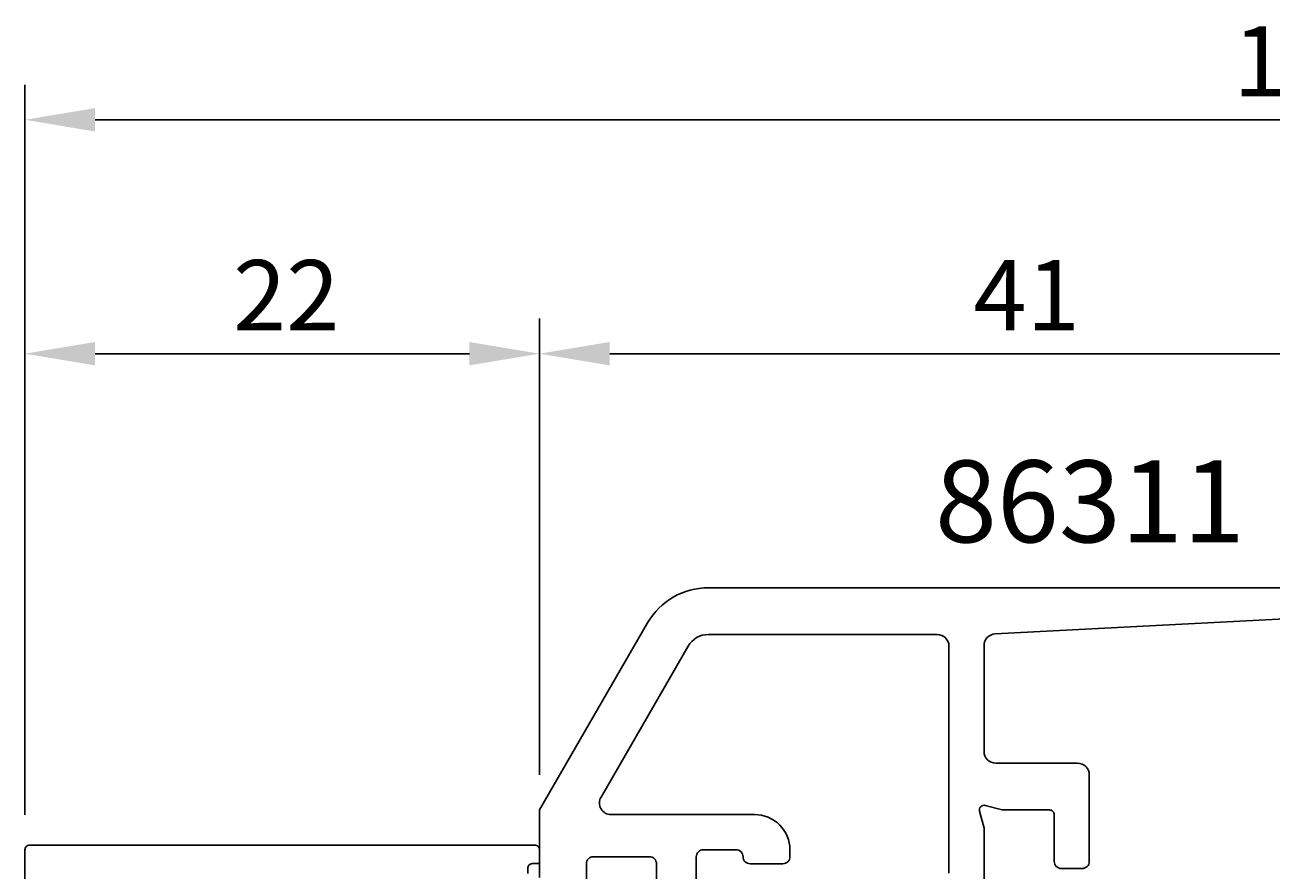
# Model space of a CAD drawing. Extents: x -43 to 100, y -1 to 134.
# Drawn here: x -22 to 31, y 97 to 134 of the extents above; entities that cross this region are included whole.
import ezdxf

# ---------------------------------------------------------------- set-up
doc = ezdxf.new("R2010")
doc.units = 0
doc.header["$LTSCALE"] = 4
doc.layers.get('0').update_dxf_attribs({"linetype": 'CONTINUOUS'})
doc.layers.get('DEFPOINTS').update_dxf_attribs({"linetype": 'CONTINUOUS'})
for name, color, linetype in [('SAPA_ARTIKELNR', 4, 'CONTINUOUS'), ('SAPA_MATT', 1, 'CONTINUOUS'), ('SAPA_PROFIL', 7, 'CONTINUOUS')]:
    doc.layers.add(name, color=color, linetype=linetype)
doc.styles.add('ISO', font='txt')
doc.dimstyles.get("Standard").update_dxf_attribs({"dimtxt": 0.18, "dimasz": 0.18, "dimexe": 0.18, "dimexo": 0.0625, "dimgap": 0.09, "dimtad": 0, "dimtih": 1, "dimtoh": 1, "dimzin": 0, "dimcen": 0.09, "dimazin": 3, "dimtfac": 1, "dimtofl": 0, "dimtmove": 0, "dimatfit": 3})

# ---------------------------------------------------------------- blocks, each defined once
blk = doc.blocks.new('*U91')
at = {"layer": 'SAPA_MATT', "color": 2, "style": 'ISO'}
blk.add_text('109', height=3, dxfattribs=at).set_placement((29.649, 130.495))
blk = doc.blocks.new('*D86')
at = {"layer": 'DEFPOINTS', "color": 0}
for p in [(86.999, 129.495), (-22.001, 98.3), (86.999, 98.1)]:
    blk.add_point(p, dxfattribs=at)
at = {"layer": 'SAPA_MATT'}
for p, q in [((-22.001, 99.8), (-22.001, 130.995)), ((86.999, 99.6), (86.999, 130.995)), ((-19.001, 129.495), (83.999, 129.495))]:
    blk.add_line(p, q, dxfattribs=at)
for points in [[(-19.001, 129.995), (-19.001, 128.995), (-22.001, 129.495)], [(83.999, 129.995), (83.999, 128.995), (86.999, 129.495)]]:
    blk.add_solid(points, dxfattribs=at)
blk.add_blockref('*U91', (0, 0))
blk = doc.blocks.new('*U94')
at = {"layer": 'SAPA_MATT', "color": 2, "style": 'ISO'}
blk.add_text('22', height=3, dxfattribs=at).set_placement((-13.101, 120.5))
blk = doc.blocks.new('*D83')
at = {"layer": 'DEFPOINTS', "color": 0}
for p in [(-22.001, 119.5), (-0.001, 100.003), (-22.001, 98.3)]:
    blk.add_point(p, dxfattribs=at)
at = {"layer": 'SAPA_MATT'}
for p, q in [((-22.001, 99.8), (-22.001, 121)), ((-0.001, 101.503), (-0.001, 121)), ((-3.001, 119.5), (-19.001, 119.5))]:
    blk.add_line(p, q, dxfattribs=at)
for points in [[(-19.001, 120), (-19.001, 119), (-22.001, 119.5)], [(-3.001, 120), (-3.001, 119), (-0.001, 119.5)]]:
    blk.add_solid(points, dxfattribs=at)
blk.add_blockref('*U94', (0, 0))
blk = doc.blocks.new('*U95')
at = {"layer": 'SAPA_MATT', "color": 2, "style": 'ISO'}
blk.add_text('41', height=3, dxfattribs=at).set_placement((18.549, 120.5))
blk = doc.blocks.new('*D82')
at = {"layer": 'DEFPOINTS', "color": 0}
for p in [(-0.001, 119.5), (40.999, 106.5), (-0.001, 100.003)]:
    blk.add_point(p, dxfattribs=at)
at = {"layer": 'SAPA_MATT'}
for p, q in [((-0.001, 101.503), (-0.001, 121)), ((40.999, 108), (40.999, 121)), ((37.999, 119.5), (2.999, 119.5))]:
    blk.add_line(p, q, dxfattribs=at)
for points in [[(2.999, 120), (2.999, 119), (-0.001, 119.5)], [(37.999, 120), (37.999, 119), (40.999, 119.5)]]:
    blk.add_solid(points, dxfattribs=at)
blk.add_blockref('*U95', (0, 0))

msp = doc.modelspace()

# ---------------------------------------------------------------- linework, layer by layer
at = {"layer": 'SAPA_PROFIL'}
for points in [[(-0.001, 97.114), (-0.001, 100.003), (4.616, 108, -0.267949), (7.215, 109.5), (37.999, 109.5, -0.414214)], [(33.234, 108.248), (19.473, 107.525, 0.398927), (18.999, 107.026), (18.999, 102.503, 0.414214), (19.499, 102.003), (22.999, 102.003, -0.414214), (23.499, 101.503), (23.499, 97.803, -0.414214), (23.199, 97.503), (22.299, 97.503, -0.414214), (21.999, 97.803), (21.999, 99.803, 0.414214), (21.799, 100.003), (19.772, 100.003), (19.051, 100.196, 0.57735), (18.806, 99.951), (18.999, 99.23), (18.999, 95.608, -0.414214)], [(17.499, 97.308), (17.499, 107, 0.414214), (16.999, 107.5), (7.215, 107.5, 0.267949), (6.348, 107), (2.626, 100.553, 0.57735), (3.059, 99.803), (9.199, 99.803, -0.414214), (10.699, 98.303), (10.699, 98.003, -0.414214), (10.399, 97.703), (8.999, 97.703, -0.414214), (8.699, 98.003), (8.699, 98.003, 0.414214), (8.399, 98.303), (6.999, 98.303, 0.414214), (6.699, 98.003), (6.699, 80.003, 0.414214)], [(-22.001, 78.324), (-22.001, 98.3, -0.414214), (-21.801, 98.5), (-0.205, 98.5, -0.421002), (-0.001, 98.3), (-0.001, 97.712), (-0.301, 97.712, 0.414214), (-0.501, 97.512), (-0.501, 97.295)], [(4.999, 80.303), (4.999, 97.703, 0.414214), (4.699, 98.003), (2.299, 98.003, 0.414214), (1.999, 97.703), (1.999, 96.303, -0.587703)]]:
    msp.add_lwpolyline(points, format="xyb", dxfattribs=at)

# ---------------------------------------------------------------- texts
at = {"layer": 'SAPA_ARTIKELNR', "style": 'ISO'}
msp.add_text('86311', height=3.5, dxfattribs=at).set_placement((16.901, 111.439, 0))

# ---------------------------------------------------------------- dimensions: what is measured, and where the dimension line sits
at = {"layer": 'SAPA_MATT'}
for base, p1, p2, picture, middle in [((86.999, 129.495), (-22.001, 98.3), (86.999, 98.1), '*D86', (32.499, 131.995)), ((-22.001, 119.5), (-0.001, 100.003), (-22.001, 98.3), '*D83', (-11.001, 122)), ((-0.001, 119.5), (40.999, 106.5), (-0.001, 100.003), '*D82', (20.499, 122))]:
    dim = msp.add_linear_dim(base=base, p1=p1, p2=p2, dimstyle='Standard', override={"dimscale": 1}, dxfattribs=at)
    dim.commit()
    dim.dimension.update_dxf_attribs({"geometry": picture, "text_midpoint": middle})

doc.saveas('drawing.dxf')
